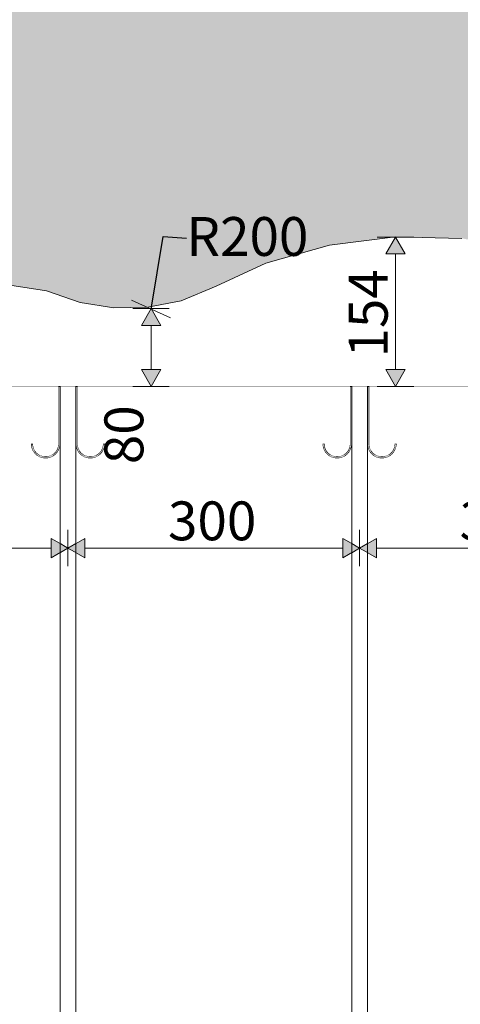
# Model space of a CAD drawing. Units: millimetres. Extents: x -9953 to 45113, y -1422 to 4179.
# Drawn here: x -7426 to -6972, y 714 to 1728 of the extents above; entities that cross this region are included whole.
import ezdxf

# ---------------------------------------------------------------- set-up
doc = ezdxf.new("R2010")
doc.units = ezdxf.units.MM
doc.header["$MEASUREMENT"] = 0
doc.linetypes.add('Wipeout_Contour', pattern=[1000, 0, -1000])
for name, color, linetype in [('AR - SEINAD - siseseinad', 7, 'Continuous'), ('SA - MÕÕDUD - erimööbel', 7, 'Continuous'), ('SA - SISUSTUS - erimööbel LASTEAED', 7, 'Continuous')]:
    doc.layers.add(name, color=color, linetype=linetype)
for name, color, linetype, lineweight, true_color in [('SA - MÕÕDUD - erimööbel_Pen_No__245', 7, 'Continuous', 13, 0x474874), ('SA - SISUSTUS - erimööbel LASTEAED_Pen_No__87', 7, 'Continuous', 9, 0x8a8a8a), ('SA - SISUSTUS - tähised_Pen_No__87', 7, 'Continuous', 9, 0x8a8a8a)]:
    doc.layers.add(name, color=color, linetype=linetype, lineweight=lineweight, true_color=true_color)
doc.styles.add('GENERATED_STYLE_1', font='arial.ttf')
doc.styles.add('GENERATED_STYLE_2', font='arial.ttf')
doc.dimstyles.new('GENERATED_STYLE__1', dxfattribs={"dimtxt": 40, "dimasz": 19, "dimexe": 0.18, "dimexo": 0.0625, "dimgap": 0, "dimtad": 1, "dimtih": 1, "dimtoh": 1, "dimdec": 0, "dimzin": 0, "dimdsep": 46, "dimtxsty": 'GENERATED_STYLE_1', "dimblk": 'ARROWHEAD_16', "dimblk1": 'ARROWHEAD_16', "dimblk2": 'ARROWHEAD_16', "dimcen": 0.09, "dimclrd": 256, "dimclre": 256, "dimclrt": 256, "dimazin": 0, "dimtfac": 1, "dimtdec": 4, "dimtmove": 0, "dimatfit": 3, "dimfxl": 0, "dimtolj": 1, "dimtzin": 0, "dimarcsym": 0})
doc.dimstyles.new('GENERATED_STYLE__2', dxfattribs={"dimtxt": 40, "dimasz": 19, "dimexe": 0.18, "dimexo": 0.0625, "dimgap": 0, "dimtad": 1, "dimdec": 0, "dimzin": 0, "dimdsep": 46, "dimtxsty": 'GENERATED_STYLE_1', "dimblk": 'ARROWHEAD_16', "dimblk1": 'ARROWHEAD_16', "dimblk2": 'ARROWHEAD_16', "dimcen": 0.09, "dimclrd": 256, "dimclre": 256, "dimclrt": 256, "dimazin": 0, "dimtfac": 1, "dimtdec": 4, "dimtmove": 0, "dimatfit": 3, "dimfxl": 0, "dimtolj": 1, "dimtzin": 0, "dimarcsym": 0})
doc.dimstyles.new('GENERATED_STYLE__3', dxfattribs={"dimtxt": 0.18, "dimasz": 30.4, "dimexe": 0.18, "dimexo": 0.0625, "dimgap": 0, "dimtad": 0, "dimtih": 1, "dimtoh": 1, "dimdec": 4, "dimzin": 0, "dimdsep": 46, "dimcen": 0.09, "dimadec": 0, "dimazin": 0, "dimtfac": 1, "dimtdec": 4, "dimtmove": 0, "dimatfit": 3, "dimldrblk": 'ARROWHEAD_17', "dimfxl": 0, "dimtolj": 1, "dimtzin": 0, "dimarcsym": 0})

# ---------------------------------------------------------------- blocks, each defined once
blk = doc.blocks.new('Section Element_4_1')
at = {"layer": 'AR - SEINAD - siseseinad', "linetype": 'Continuous', "lineweight": 0, "true_color": 0xffffff}
h = blk.add_hatch(color=7, dxfattribs=at)
h.paths.add_polyline_path([(-9576, 0), (-9476, 0), (-9476, 340), (-9476, 360), (-9476, 1448.6), (-9475, 1448.4), (-9440, 1435.2), (-9405.6, 1428.8), (-9370.7, 1428.4), (-9336.1, 1434.1), (-9315.7, 1441.4), (-9297.2, 1448.3), (-9258.3, 1455.6), (-9218.7, 1456.1), (-9179.6, 1449.6), (-9144.5, 1437.2), (-9109.9, 1431.5), (-9074.9, 1431.9), (-9040.5, 1438.4), (-9002.7, 1454.1), (-8943.8, 1481), (-8877.3, 1499.2), (-8808.8, 1507.5), (-8739.8, 1505.8), (-8671.8, 1494.1), (-8606.3, 1472.6), (-8559.8, 1449.3), (-8526.2, 1439.4), (-8491.5, 1435.4), (-8456.5, 1437.5), (-8422.5, 1445.6), (-8396.7, 1457.1), (-8336.9, 1483.4), (-8270.1, 1500.5), (-8201.5, 1507.8), (-8132.6, 1505), (-8064.8, 1492.3), (-7999.6, 1469.7), (-7953.4, 1445.8), (-7920, 1435.3), (-7885.3, 1430.8), (-7850.4, 1432.3), (-7812, 1442.2), (-7796.9, 1447.6), (-7759.2, 1454.1), (-7720.9, 1453.9), (-7683.3, 1447.1), (-7648.9, 1434.4), (-7614.5, 1428.1), (-7579.5, 1428), (-7545, 1433.9), (-7526.8, 1440.4), (-7511.6, 1446.3), (-7474.1, 1453.6), (-7435.8, 1454.3), (-7398, 1448.3), (-7363.3, 1436.4), (-7328.8, 1430.9), (-7293.8, 1431.5), (-7259.4, 1438.2), (-7223.7, 1453.2), (-7172.5, 1476.9), (-7106.8, 1495.4), (-7039.1, 1503.9), (-6970.8, 1502.3), (-6903.6, 1490.4), (-6838.8, 1468.7), (-6792.8, 1445.2), (-6759.4, 1434.9), (-6724.7, 1430.6), (-6689.7, 1432.3), (-6652.2, 1442.1), (-6636.9, 1447.6), (-6599.2, 1454.1), (-6560.9, 1453.9), (-6523.3, 1447.1), (-6488.9, 1434.4), (-6454.4, 1428.1), (-6419.5, 1428), (-6385, 1433.9), (-6346.9, 1447.6), (-6309.2, 1454.1), (-6270.9, 1453.9), (-6233.3, 1447.1), (-6198.9, 1434.4), (-6164.4, 1428.1), (-6129.4, 1428), (-6095, 1433.9), (-6076.8, 1440.4), (-6061.6, 1446.3), (-6024.1, 1453.6), (-5985.8, 1454.3), (-5948, 1448.3), (-5913.3, 1436.4), (-5878.8, 1430.9), (-5843.8, 1431.5), (-5809.4, 1438.2), (-5773.7, 1453.2), (-5757.3, 1462.5), (-5693.4, 1486.4), (-5626.5, 1500.5), (-5558.4, 1504.4), (-5490.4, 1498.2), (-5424.1, 1481.9), (-5360.9, 1455.9), (-5302.4, 1420.7), (-5276, 1399), (-5276, 2950), (-9576, 2950)])
h.paths.add_polyline_path([(-5861.3, 2403.8), (-5866, 2440), (-5861.3, 2476.2), (-5847.3, 2510), (-5825, 2539), (-5796, 2561.2), (-5762.3, 2575.2), (-5726, 2580), (-5689.8, 2575.2), (-5656, 2561.2), (-5627, 2539), (-5604.8, 2510), (-5590.8, 2476.2), (-5586, 2440), (-5590.8, 2403.8), (-5604.8, 2370), (-5627, 2341), (-5656, 2318.8), (-5689.8, 2304.8), (-5726, 2300), (-5762.3, 2304.8), (-5796, 2318.8), (-5825, 2341), (-5847.3, 2370)], flags=0)
blk = doc.blocks.new('Section Element_21_1')
at = {"color": 254, "linetype": 'Wipeout_Contour', "lineweight": 0, "ltscale": 791479.629731}
blk.add_wipeout([(-9475, 1448.4), (-9476, 1448.6), (-9476, 1350), (-5276, 1350), (-5276, 1399), (-5302.4, 1420.7), (-5360.9, 1455.9), (-5424.1, 1481.9), (-5490.4, 1498.2), (-5558.4, 1504.4), (-5626.5, 1500.5), (-5693.4, 1486.4), (-5757.3, 1462.5), (-5773.7, 1453.2), (-5809.4, 1438.2), (-5843.8, 1431.5), (-5878.8, 1430.9), (-5913.3, 1436.4), (-5948, 1448.3), (-5985.8, 1454.3), (-6024.1, 1453.6), (-6061.6, 1446.3), (-6076.8, 1440.4), (-6095, 1433.9), (-6129.4, 1428), (-6164.4, 1428.1), (-6198.9, 1434.4), (-6233.3, 1447.1), (-6270.9, 1453.9), (-6309.2, 1454.1), (-6346.9, 1447.6), (-6385, 1433.9), (-6419.5, 1428), (-6454.4, 1428.1), (-6488.9, 1434.4), (-6523.3, 1447.1), (-6560.9, 1453.9), (-6599.2, 1454.1), (-6636.9, 1447.6), (-6652.2, 1442.1), (-6689.7, 1432.3), (-6724.7, 1430.6), (-6759.4, 1434.9), (-6792.8, 1445.2), (-6838.8, 1468.7), (-6903.6, 1490.4), (-6970.8, 1502.3), (-7039.1, 1503.9), (-7106.8, 1495.4), (-7172.5, 1476.9), (-7223.7, 1453.2), (-7259.4, 1438.2), (-7293.8, 1431.5), (-7328.8, 1430.9), (-7363.3, 1436.4), (-7398, 1448.3), (-7435.8, 1454.3), (-7474.1, 1453.6), (-7511.6, 1446.3), (-7526.8, 1440.4), (-7545, 1433.9), (-7579.5, 1428), (-7614.5, 1428.1), (-7648.9, 1434.4), (-7683.3, 1447.1), (-7720.9, 1453.9), (-7759.2, 1454.1), (-7796.9, 1447.6), (-7812, 1442.2), (-7850.4, 1432.3), (-7885.3, 1430.8), (-7920, 1435.3), (-7953.4, 1445.8), (-7999.6, 1469.7), (-8064.8, 1492.3), (-8132.6, 1505), (-8201.5, 1507.8), (-8270.1, 1500.5), (-8336.9, 1483.4), (-8396.7, 1457.1), (-8422.5, 1445.6), (-8456.5, 1437.5), (-8491.5, 1435.4), (-8526.2, 1439.4), (-8559.8, 1449.3), (-8606.3, 1472.6), (-8671.8, 1494.1), (-8739.8, 1505.8), (-8808.8, 1507.5), (-8877.3, 1499.2), (-8943.8, 1481), (-9002.7, 1454.1), (-9040.5, 1438.4), (-9074.9, 1431.9), (-9109.9, 1431.5), (-9144.5, 1437.2), (-9179.6, 1449.6), (-9218.7, 1456.1), (-9258.3, 1455.6), (-9297.2, 1448.3), (-9315.7, 1441.4), (-9336.1, 1434.1), (-9370.7, 1428.4), (-9405.6, 1428.8), (-9440, 1435.2)], dxfattribs=at).dxf.layer = 'SA - SISUSTUS - erimööbel LASTEAED'
at = {"layer": 'SA - SISUSTUS - erimööbel LASTEAED_Pen_No__87', "color": 252, "linetype": 'Continuous', "lineweight": 9, "true_color": 0x8a8a8a}
for p, q in [((-7106.8, 1495.4), (-7039.1, 1503.9)), ((-7039.1, 1503.9), (-6970.8, 1502.3)), ((-7172.5, 1476.9), (-7106.8, 1495.4)), ((-7223.7, 1453.2), (-7172.5, 1476.9)), ((-7435.8, 1454.3), (-7398, 1448.3)), ((-7259.4, 1438.2), (-7223.7, 1453.2)), ((-7398, 1448.3), (-7363.3, 1436.4)), ((-7363.3, 1436.4), (-7328.8, 1430.9)), ((-7328.8, 1430.9), (-7293.8, 1431.5)), ((-7293.8, 1431.5), (-7259.4, 1438.2)), ((-5276, 1350), (-9476, 1350))]:
    blk.add_line(p, q, dxfattribs=at)
blk = doc.blocks.new('Section Element_35_1')
at = {"layer": 'SA - SISUSTUS - erimööbel LASTEAED', "linetype": 'Continuous', "lineweight": 0, "true_color": 0xffffff}
blk.add_hatch(color=7, dxfattribs=at).paths.add_polyline_path([(-7412, 1290.9), (-7414, 1290.9), (-7414, 1289.5), (-7413.6, 1287), (-7412.7, 1284.5), (-7411.4, 1282.2), (-7409.7, 1280.2), (-7407.7, 1278.5), (-7405.4, 1277.2), (-7402.9, 1276.3), (-7400.4, 1275.9), (-7397.7, 1275.9), (-7395.1, 1276.3), (-7392.7, 1277.2), (-7390.4, 1278.5), (-7388.4, 1280.2), (-7386.7, 1282.2), (-7385.4, 1284.5), (-7384.5, 1287), (-7384, 1289.5), (-7384, 1350), (-7386, 1350), (-7386, 1289.7), (-7386.4, 1287.5), (-7387.2, 1285.3), (-7388.4, 1283.4), (-7389.8, 1281.6), (-7391.6, 1280.2), (-7393.5, 1279), (-7395.7, 1278.3), (-7397.9, 1277.9), (-7400.2, 1277.9), (-7402.4, 1278.3), (-7404.6, 1279), (-7406.5, 1280.2), (-7408.3, 1281.6), (-7409.7, 1283.4), (-7410.9, 1285.3), (-7411.6, 1287.5), (-7412, 1289.7)])
at = {"layer": 'SA - SISUSTUS - erimööbel LASTEAED_Pen_No__87', "color": 252, "linetype": 'Continuous', "lineweight": 9, "true_color": 0x8a8a8a}
for p, q in [((-7386, 1290.9), (-7386, 1350)), ((-7414, 1290.9), (-7412, 1290.9)), ((-7414, 1289.5), (-7414, 1290.9)), ((-7413.6, 1287), (-7414, 1289.5)), ((-7412, 1290.9), (-7412, 1289.7)), ((-7412, 1289.7), (-7411.6, 1287.5)), ((-7411.6, 1287.5), (-7410.9, 1285.3)), ((-7387.2, 1285.3), (-7386.4, 1287.5)), ((-7386.4, 1287.5), (-7386, 1289.7)), ((-7386, 1289.7), (-7386, 1290.9)), ((-7384, 1289.5), (-7384.5, 1287)), ((-7412.7, 1284.5), (-7413.6, 1287)), ((-7411.4, 1282.2), (-7412.7, 1284.5)), ((-7409.7, 1280.2), (-7411.4, 1282.2)), ((-7410.9, 1285.3), (-7409.7, 1283.4)), ((-7409.7, 1283.4), (-7408.3, 1281.6)), ((-7407.7, 1278.5), (-7409.7, 1280.2)), ((-7408.3, 1281.6), (-7406.5, 1280.2)), ((-7405.4, 1277.2), (-7407.7, 1278.5)), ((-7406.5, 1280.2), (-7404.6, 1279)), ((-7404.6, 1279), (-7402.4, 1278.3)), ((-7402.4, 1278.3), (-7400.2, 1277.9)), ((-7400.2, 1277.9), (-7399, 1277.9)), ((-7399, 1277.9), (-7397.9, 1277.9)), ((-7397.9, 1277.9), (-7395.7, 1278.3)), ((-7395.7, 1278.3), (-7393.5, 1279)), ((-7393.5, 1279), (-7391.6, 1280.2)), ((-7390.4, 1278.5), (-7392.7, 1277.2)), ((-7391.6, 1280.2), (-7389.8, 1281.6)), ((-7388.4, 1280.2), (-7390.4, 1278.5)), ((-7389.8, 1281.6), (-7388.4, 1283.4)), ((-7388.4, 1283.4), (-7387.2, 1285.3)), ((-7386.7, 1282.2), (-7388.4, 1280.2)), ((-7385.4, 1284.5), (-7386.7, 1282.2)), ((-7384.5, 1287), (-7385.4, 1284.5)), ((-7402.9, 1276.3), (-7405.4, 1277.2)), ((-7400.4, 1275.9), (-7402.9, 1276.3)), ((-7399, 1275.9), (-7400.4, 1275.9)), ((-7397.7, 1275.9), (-7399, 1275.9)), ((-7395.1, 1276.3), (-7397.7, 1275.9)), ((-7392.7, 1277.2), (-7395.1, 1276.3))]:
    blk.add_line(p, q, dxfattribs=at)
blk = doc.blocks.new('Section Element_36_1')
at = {"layer": 'SA - SISUSTUS - erimööbel LASTEAED', "linetype": 'Continuous', "lineweight": 0, "true_color": 0xffffff}
blk.add_hatch(color=7, dxfattribs=at).paths.add_polyline_path([(-7368, 1289.5), (-7367.6, 1287), (-7366.7, 1284.5), (-7365.4, 1282.2), (-7363.7, 1280.2), (-7361.7, 1278.5), (-7359.4, 1277.2), (-7356.9, 1276.3), (-7354.4, 1275.9), (-7351.7, 1275.9), (-7349.1, 1276.3), (-7346.7, 1277.2), (-7344.4, 1278.5), (-7342.4, 1280.2), (-7340.7, 1282.2), (-7339.4, 1284.5), (-7338.5, 1287), (-7338, 1289.5), (-7338, 1290.9), (-7340, 1290.9), (-7340, 1289.7), (-7340.4, 1287.5), (-7341.2, 1285.3), (-7342.4, 1283.4), (-7343.8, 1281.6), (-7345.6, 1280.2), (-7347.5, 1279), (-7349.7, 1278.3), (-7351.9, 1277.9), (-7354.2, 1277.9), (-7356.4, 1278.3), (-7358.6, 1279), (-7360.5, 1280.2), (-7362.3, 1281.6), (-7363.7, 1283.4), (-7364.9, 1285.3), (-7365.6, 1287.5), (-7366, 1289.7), (-7366, 1350), (-7368, 1350)])
at = {"layer": 'SA - SISUSTUS - erimööbel LASTEAED_Pen_No__87', "color": 252, "linetype": 'Continuous', "lineweight": 9, "true_color": 0x8a8a8a}
for p, q in [((-7366, 1290.9), (-7366, 1350)), ((-7368, 1289.5), (-7367.6, 1287)), ((-7366, 1289.7), (-7366, 1290.9)), ((-7365.6, 1287.5), (-7366, 1289.7)), ((-7364.9, 1285.3), (-7365.6, 1287.5)), ((-7340.4, 1287.5), (-7341.2, 1285.3)), ((-7340, 1289.7), (-7340.4, 1287.5)), ((-7338, 1290.9), (-7340, 1290.9)), ((-7340, 1290.9), (-7340, 1289.7)), ((-7338.5, 1287), (-7338, 1289.5)), ((-7338, 1289.5), (-7338, 1290.9)), ((-7367.6, 1287), (-7366.7, 1284.5)), ((-7366.7, 1284.5), (-7365.4, 1282.2)), ((-7365.4, 1282.2), (-7363.7, 1280.2)), ((-7363.7, 1283.4), (-7364.9, 1285.3)), ((-7362.3, 1281.6), (-7363.7, 1283.4)), ((-7363.7, 1280.2), (-7361.7, 1278.5)), ((-7360.5, 1280.2), (-7362.3, 1281.6)), ((-7361.7, 1278.5), (-7359.4, 1277.2)), ((-7358.6, 1279), (-7360.5, 1280.2)), ((-7356.4, 1278.3), (-7358.6, 1279)), ((-7354.2, 1277.9), (-7356.4, 1278.3)), ((-7353, 1277.9), (-7354.2, 1277.9)), ((-7351.9, 1277.9), (-7353, 1277.9)), ((-7349.7, 1278.3), (-7351.9, 1277.9)), ((-7347.5, 1279), (-7349.7, 1278.3)), ((-7345.6, 1280.2), (-7347.5, 1279)), ((-7346.7, 1277.2), (-7344.4, 1278.5)), ((-7343.8, 1281.6), (-7345.6, 1280.2)), ((-7344.4, 1278.5), (-7342.4, 1280.2)), ((-7342.4, 1283.4), (-7343.8, 1281.6)), ((-7341.2, 1285.3), (-7342.4, 1283.4)), ((-7342.4, 1280.2), (-7340.7, 1282.2)), ((-7340.7, 1282.2), (-7339.4, 1284.5)), ((-7339.4, 1284.5), (-7338.5, 1287)), ((-7359.4, 1277.2), (-7356.9, 1276.3)), ((-7356.9, 1276.3), (-7354.4, 1275.9)), ((-7354.4, 1275.9), (-7353, 1275.9)), ((-7353, 1275.9), (-7351.7, 1275.9)), ((-7351.7, 1275.9), (-7349.1, 1276.3)), ((-7349.1, 1276.3), (-7346.7, 1277.2))]:
    blk.add_line(p, q, dxfattribs=at)
blk = doc.blocks.new('Section Element_37_1')
at = {"layer": 'SA - SISUSTUS - erimööbel LASTEAED', "linetype": 'Continuous', "lineweight": 0, "true_color": 0xffffff}
blk.add_hatch(color=7, dxfattribs=at).paths.add_polyline_path([(-7112, 1290.9), (-7114, 1290.9), (-7114, 1289.5), (-7113.6, 1287), (-7112.7, 1284.5), (-7111.4, 1282.2), (-7109.7, 1280.2), (-7107.7, 1278.5), (-7105.4, 1277.2), (-7102.9, 1276.3), (-7100.4, 1275.9), (-7097.7, 1275.9), (-7095.1, 1276.3), (-7092.7, 1277.2), (-7090.4, 1278.5), (-7088.4, 1280.2), (-7086.7, 1282.2), (-7085.4, 1284.5), (-7084.5, 1287), (-7084, 1289.5), (-7084, 1350), (-7086, 1350), (-7086, 1289.7), (-7086.4, 1287.5), (-7087.2, 1285.3), (-7088.4, 1283.4), (-7089.8, 1281.6), (-7091.6, 1280.2), (-7093.5, 1279), (-7095.7, 1278.3), (-7097.9, 1277.9), (-7100.2, 1277.9), (-7102.4, 1278.3), (-7104.6, 1279), (-7106.5, 1280.2), (-7108.3, 1281.6), (-7109.7, 1283.4), (-7110.9, 1285.3), (-7111.6, 1287.5), (-7112, 1289.7)])
at = {"layer": 'SA - SISUSTUS - erimööbel LASTEAED_Pen_No__87', "color": 252, "linetype": 'Continuous', "lineweight": 9, "true_color": 0x8a8a8a}
for p, q in [((-7086, 1290.9), (-7086, 1350)), ((-7114, 1290.9), (-7112, 1290.9)), ((-7114, 1289.5), (-7114, 1290.9)), ((-7113.6, 1287), (-7114, 1289.5)), ((-7112, 1290.9), (-7112, 1289.7)), ((-7112, 1289.7), (-7111.6, 1287.5)), ((-7111.6, 1287.5), (-7110.9, 1285.3)), ((-7087.2, 1285.3), (-7086.4, 1287.5)), ((-7086.4, 1287.5), (-7086, 1289.7)), ((-7086, 1289.7), (-7086, 1290.9)), ((-7084, 1289.5), (-7084.5, 1287)), ((-7112.7, 1284.5), (-7113.6, 1287)), ((-7111.4, 1282.2), (-7112.7, 1284.5)), ((-7109.7, 1280.2), (-7111.4, 1282.2)), ((-7110.9, 1285.3), (-7109.7, 1283.4)), ((-7109.7, 1283.4), (-7108.3, 1281.6)), ((-7107.7, 1278.5), (-7109.7, 1280.2)), ((-7108.3, 1281.6), (-7106.5, 1280.2)), ((-7105.4, 1277.2), (-7107.7, 1278.5)), ((-7106.5, 1280.2), (-7104.6, 1279)), ((-7104.6, 1279), (-7102.4, 1278.3)), ((-7102.4, 1278.3), (-7100.2, 1277.9)), ((-7100.2, 1277.9), (-7099, 1277.9)), ((-7099, 1277.9), (-7097.9, 1277.9)), ((-7097.9, 1277.9), (-7095.7, 1278.3)), ((-7095.7, 1278.3), (-7093.5, 1279)), ((-7093.5, 1279), (-7091.6, 1280.2)), ((-7090.4, 1278.5), (-7092.7, 1277.2)), ((-7091.6, 1280.2), (-7089.8, 1281.6)), ((-7088.4, 1280.2), (-7090.4, 1278.5)), ((-7089.8, 1281.6), (-7088.4, 1283.4)), ((-7088.4, 1283.4), (-7087.2, 1285.3)), ((-7086.7, 1282.2), (-7088.4, 1280.2)), ((-7085.4, 1284.5), (-7086.7, 1282.2)), ((-7084.5, 1287), (-7085.4, 1284.5)), ((-7102.9, 1276.3), (-7105.4, 1277.2)), ((-7100.4, 1275.9), (-7102.9, 1276.3)), ((-7099, 1275.9), (-7100.4, 1275.9)), ((-7097.7, 1275.9), (-7099, 1275.9)), ((-7095.1, 1276.3), (-7097.7, 1275.9)), ((-7092.7, 1277.2), (-7095.1, 1276.3))]:
    blk.add_line(p, q, dxfattribs=at)
blk = doc.blocks.new('Section Element_38_1')
at = {"layer": 'SA - SISUSTUS - erimööbel LASTEAED', "linetype": 'Continuous', "lineweight": 0, "true_color": 0xffffff}
blk.add_hatch(color=7, dxfattribs=at).paths.add_polyline_path([(-7068, 1289.5), (-7067.6, 1287), (-7066.7, 1284.5), (-7065.4, 1282.2), (-7063.7, 1280.2), (-7061.7, 1278.5), (-7059.4, 1277.2), (-7056.9, 1276.3), (-7054.4, 1275.9), (-7051.7, 1275.9), (-7049.1, 1276.3), (-7046.7, 1277.2), (-7044.4, 1278.5), (-7042.4, 1280.2), (-7040.7, 1282.2), (-7039.4, 1284.5), (-7038.5, 1287), (-7038, 1289.5), (-7038, 1290.9), (-7040, 1290.9), (-7040, 1289.7), (-7040.4, 1287.5), (-7041.2, 1285.3), (-7042.4, 1283.4), (-7043.8, 1281.6), (-7045.6, 1280.2), (-7047.5, 1279), (-7049.7, 1278.3), (-7051.9, 1277.9), (-7054.2, 1277.9), (-7056.4, 1278.3), (-7058.6, 1279), (-7060.5, 1280.2), (-7062.3, 1281.6), (-7063.7, 1283.4), (-7064.9, 1285.3), (-7065.6, 1287.5), (-7066, 1289.7), (-7066, 1350), (-7068, 1350)])
at = {"layer": 'SA - SISUSTUS - erimööbel LASTEAED_Pen_No__87', "color": 252, "linetype": 'Continuous', "lineweight": 9, "true_color": 0x8a8a8a}
for p, q in [((-7066, 1290.9), (-7066, 1350)), ((-7068, 1289.5), (-7067.6, 1287)), ((-7066, 1289.7), (-7066, 1290.9)), ((-7065.6, 1287.5), (-7066, 1289.7)), ((-7064.9, 1285.3), (-7065.6, 1287.5)), ((-7040.4, 1287.5), (-7041.2, 1285.3)), ((-7040, 1289.7), (-7040.4, 1287.5)), ((-7038, 1290.9), (-7040, 1290.9)), ((-7040, 1290.9), (-7040, 1289.7)), ((-7038.5, 1287), (-7038, 1289.5)), ((-7038, 1289.5), (-7038, 1290.9)), ((-7067.6, 1287), (-7066.7, 1284.5)), ((-7066.7, 1284.5), (-7065.4, 1282.2)), ((-7065.4, 1282.2), (-7063.7, 1280.2)), ((-7063.7, 1283.4), (-7064.9, 1285.3)), ((-7062.3, 1281.6), (-7063.7, 1283.4)), ((-7063.7, 1280.2), (-7061.7, 1278.5)), ((-7060.5, 1280.2), (-7062.3, 1281.6)), ((-7061.7, 1278.5), (-7059.4, 1277.2)), ((-7058.6, 1279), (-7060.5, 1280.2)), ((-7056.4, 1278.3), (-7058.6, 1279)), ((-7054.2, 1277.9), (-7056.4, 1278.3)), ((-7053, 1277.9), (-7054.2, 1277.9)), ((-7051.9, 1277.9), (-7053, 1277.9)), ((-7049.7, 1278.3), (-7051.9, 1277.9)), ((-7047.5, 1279), (-7049.7, 1278.3)), ((-7045.6, 1280.2), (-7047.5, 1279)), ((-7046.7, 1277.2), (-7044.4, 1278.5)), ((-7043.8, 1281.6), (-7045.6, 1280.2)), ((-7044.4, 1278.5), (-7042.4, 1280.2)), ((-7042.4, 1283.4), (-7043.8, 1281.6)), ((-7041.2, 1285.3), (-7042.4, 1283.4)), ((-7042.4, 1280.2), (-7040.7, 1282.2)), ((-7040.7, 1282.2), (-7039.4, 1284.5)), ((-7039.4, 1284.5), (-7038.5, 1287)), ((-7059.4, 1277.2), (-7056.9, 1276.3)), ((-7056.9, 1276.3), (-7054.4, 1275.9)), ((-7054.4, 1275.9), (-7053, 1275.9)), ((-7053, 1275.9), (-7051.7, 1275.9)), ((-7051.7, 1275.9), (-7049.1, 1276.3)), ((-7049.1, 1276.3), (-7046.7, 1277.2))]:
    blk.add_line(p, q, dxfattribs=at)
blk = doc.blocks.new('Section Element_50_1')
at = {"color": 254, "linetype": 'Wipeout_Contour', "lineweight": 0, "ltscale": 610592.394804}
blk.add_wipeout([(-7668, 360), (-7384, 360), (-7384, 1289.5), (-7384.5, 1287), (-7385.4, 1284.5), (-7386.7, 1282.2), (-7388.4, 1280.2), (-7390.4, 1278.5), (-7392.7, 1277.2), (-7395.1, 1276.3), (-7397.7, 1275.9), (-7400.4, 1275.9), (-7402.9, 1276.3), (-7405.4, 1277.2), (-7407.7, 1278.5), (-7409.7, 1280.2), (-7411.4, 1282.2), (-7412.7, 1284.5), (-7413.6, 1287), (-7414, 1289.5), (-7414, 1290.9), (-7412, 1290.9), (-7412, 1289.7), (-7411.6, 1287.5), (-7410.9, 1285.3), (-7409.7, 1283.4), (-7408.3, 1281.6), (-7406.5, 1280.2), (-7404.6, 1279), (-7402.4, 1278.3), (-7400.2, 1277.9), (-7397.9, 1277.9), (-7395.7, 1278.3), (-7393.5, 1279), (-7391.6, 1280.2), (-7389.8, 1281.6), (-7388.3, 1283.4), (-7387.2, 1285.3), (-7386.4, 1287.5), (-7386, 1289.7), (-7386, 1350), (-7666, 1350), (-7666, 1289.7), (-7665.6, 1287.5), (-7664.9, 1285.3), (-7663.7, 1283.4), (-7662.3, 1281.6), (-7660.5, 1280.2), (-7658.6, 1279), (-7656.4, 1278.3), (-7654.2, 1277.9), (-7651.9, 1277.9), (-7649.7, 1278.3), (-7647.5, 1279), (-7645.6, 1280.2), (-7643.8, 1281.6), (-7642.3, 1283.4), (-7641.2, 1285.3), (-7640.4, 1287.5), (-7640, 1289.7), (-7640, 1290.9), (-7638, 1290.9), (-7638, 1289.5), (-7638.5, 1287), (-7639.4, 1284.5), (-7640.7, 1282.2), (-7642.4, 1280.2), (-7644.4, 1278.5), (-7646.7, 1277.2), (-7649.1, 1276.3), (-7651.7, 1275.9), (-7654.4, 1275.9), (-7656.9, 1276.3), (-7659.4, 1277.2), (-7661.7, 1278.5), (-7663.7, 1280.2), (-7665.4, 1282.2), (-7666.7, 1284.5), (-7667.6, 1287), (-7668, 1289.5)], dxfattribs=at).dxf.layer = 'SA - SISUSTUS - erimööbel LASTEAED'
at = {"color": 254, "linetype": 'Wipeout_Contour', "lineweight": 0, "ltscale": 586940.526459}
blk.add_wipeout([(-7368, 360), (-7084, 360), (-7084, 1289.5), (-7084.5, 1287), (-7085.4, 1284.5), (-7086.7, 1282.2), (-7088.4, 1280.2), (-7090.4, 1278.5), (-7092.7, 1277.2), (-7095.1, 1276.3), (-7097.7, 1275.9), (-7100.4, 1275.9), (-7102.9, 1276.3), (-7105.4, 1277.2), (-7107.7, 1278.5), (-7109.7, 1280.2), (-7111.4, 1282.2), (-7112.7, 1284.5), (-7113.6, 1287), (-7114, 1289.5), (-7114, 1290.9), (-7112, 1290.9), (-7112, 1289.7), (-7111.6, 1287.5), (-7110.9, 1285.3), (-7109.7, 1283.4), (-7108.3, 1281.6), (-7106.5, 1280.2), (-7104.6, 1279), (-7102.4, 1278.3), (-7100.2, 1277.9), (-7097.9, 1277.9), (-7095.7, 1278.3), (-7093.5, 1279), (-7091.6, 1280.2), (-7089.8, 1281.6), (-7088.4, 1283.4), (-7087.2, 1285.3), (-7086.4, 1287.5), (-7086, 1289.7), (-7086, 1350), (-7366, 1350), (-7366, 1289.7), (-7365.6, 1287.5), (-7364.9, 1285.3), (-7363.7, 1283.4), (-7362.3, 1281.6), (-7360.5, 1280.2), (-7358.6, 1279), (-7356.4, 1278.3), (-7354.2, 1277.9), (-7351.9, 1277.9), (-7349.7, 1278.3), (-7347.5, 1279), (-7345.6, 1280.2), (-7343.8, 1281.6), (-7342.3, 1283.4), (-7341.2, 1285.3), (-7340.4, 1287.5), (-7340, 1289.7), (-7340, 1290.9), (-7338, 1290.9), (-7338, 1289.5), (-7338.5, 1287), (-7339.4, 1284.5), (-7340.7, 1282.2), (-7342.4, 1280.2), (-7344.4, 1278.5), (-7346.7, 1277.2), (-7349.1, 1276.3), (-7351.7, 1275.9), (-7354.4, 1275.9), (-7356.9, 1276.3), (-7359.4, 1277.2), (-7361.7, 1278.5), (-7363.7, 1280.2), (-7365.4, 1282.2), (-7366.7, 1284.5), (-7367.6, 1287), (-7368, 1289.5)], dxfattribs=at).dxf.layer = 'SA - SISUSTUS - erimööbel LASTEAED'
at = {"color": 254, "linetype": 'Wipeout_Contour', "lineweight": 0, "ltscale": 563318.119473}
blk.add_wipeout([(-7068, 1289.5), (-7068, 360), (-6784, 360), (-6784, 1289.5), (-6784.5, 1287), (-6785.4, 1284.5), (-6786.7, 1282.2), (-6788.4, 1280.2), (-6790.4, 1278.5), (-6792.7, 1277.2), (-6795.1, 1276.3), (-6797.7, 1275.9), (-6800.4, 1275.9), (-6802.9, 1276.3), (-6805.4, 1277.2), (-6807.7, 1278.5), (-6809.7, 1280.2), (-6811.4, 1282.2), (-6812.7, 1284.5), (-6813.6, 1287), (-6814, 1289.5), (-6814, 1290.9), (-6812, 1290.9), (-6812, 1289.7), (-6811.6, 1287.5), (-6810.9, 1285.3), (-6809.7, 1283.4), (-6808.3, 1281.6), (-6806.5, 1280.2), (-6804.6, 1279), (-6802.4, 1278.3), (-6800.2, 1277.9), (-6797.9, 1277.9), (-6795.7, 1278.3), (-6793.5, 1279), (-6791.6, 1280.2), (-6789.8, 1281.6), (-6788.4, 1283.4), (-6787.2, 1285.3), (-6786.4, 1287.5), (-6786, 1289.7), (-6786, 1350), (-7066, 1350), (-7066, 1289.7), (-7065.6, 1287.5), (-7064.9, 1285.3), (-7063.7, 1283.4), (-7062.3, 1281.6), (-7060.5, 1280.2), (-7058.6, 1279), (-7056.4, 1278.3), (-7054.2, 1277.9), (-7051.9, 1277.9), (-7049.7, 1278.3), (-7047.5, 1279), (-7045.6, 1280.2), (-7043.8, 1281.6), (-7042.3, 1283.4), (-7041.2, 1285.3), (-7040.4, 1287.5), (-7040, 1289.7), (-7040, 1290.9), (-7038, 1290.9), (-7038, 1289.5), (-7038.5, 1287), (-7039.4, 1284.5), (-7040.7, 1282.2), (-7042.4, 1280.2), (-7044.4, 1278.5), (-7046.7, 1277.2), (-7049.1, 1276.3), (-7051.7, 1275.9), (-7054.4, 1275.9), (-7056.9, 1276.3), (-7059.4, 1277.2), (-7061.7, 1278.5), (-7063.7, 1280.2), (-7065.4, 1282.2), (-7066.7, 1284.5), (-7067.6, 1287)], dxfattribs=at).dxf.layer = 'SA - SISUSTUS - erimööbel LASTEAED'
blk = doc.blocks.new('Section Element_57_1')
at = {"color": 254, "linetype": 'Wipeout_Contour', "lineweight": 0, "ltscale": 29766.782927}
blk.add_wipeout([(-7384, 1350), (-7384, 360), (-7368, 360), (-7368, 1350)], dxfattribs=at).dxf.layer = 'SA - SISUSTUS - erimööbel LASTEAED'
at = {"layer": 'SA - SISUSTUS - erimööbel LASTEAED_Pen_No__87', "color": 252, "linetype": 'Continuous', "lineweight": 9, "true_color": 0x8a8a8a}
for p, q in [((-7384, 360), (-7384, 1350)), ((-7368, 360), (-7368, 1350))]:
    blk.add_line(p, q, dxfattribs=at)
blk = doc.blocks.new('Section Element_58_1')
at = {"color": 254, "linetype": 'Wipeout_Contour', "lineweight": 0, "ltscale": 28577.736537}
blk.add_wipeout([(-7084, 360), (-7068, 360), (-7068, 1350), (-7084, 1350)], dxfattribs=at).dxf.layer = 'SA - SISUSTUS - erimööbel LASTEAED'
at = {"layer": 'SA - SISUSTUS - erimööbel LASTEAED_Pen_No__87', "color": 252, "linetype": 'Continuous', "lineweight": 9, "true_color": 0x8a8a8a}
for p, q in [((-7084, 360), (-7084, 1350)), ((-7068, 360), (-7068, 1350))]:
    blk.add_line(p, q, dxfattribs=at)
blk = doc.blocks.new('*D82')
at = {"layer": 'SA - MÕÕDUD - erimööbel_Pen_No__245', "linetype": 'Continuous', "lineweight": 13, "true_color": 0x474874}
for points in [[(-9476, -200), (-9458.7, -210), (-9458.7, -190)], [(-5276, -200), (-5293.4, -190), (-5293.4, -210)]]:
    blk.add_hatch(color=167, dxfattribs=at).paths.add_polyline_path(points)
at = {"layer": 'SA - MÕÕDUD - erimööbel_Pen_No__245', "color": 167, "linetype": 'Continuous', "lineweight": 13, "true_color": 0x474874}
for p, q in [((-9476, -218.7), (-9476, -181.2)), ((-5276, -218.7), (-5276, -181.2)), ((-9476, -200), (-9458.7, -190)), ((-9458.7, -190), (-9458.7, -210)), ((-5293.4, -210), (-5293.4, -190)), ((-5276, -200), (-5293.4, -190)), ((-9476, -200), (-9458.7, -210)), ((-9458.7, -200), (-5293.4, -200)), ((-5276, -200), (-5293.4, -210))]:
    blk.add_line(p, q, dxfattribs=at)
at = {"layer": 'SA - MÕÕDUD - erimööbel_Pen_No__245', "color": 167, "lineweight": 13, "true_color": 0x474874, "insert": (-7446.7, -192), "char_height": 40, "attachment_point": 7, "style": 'GENERATED_STYLE_1'}
blk.add_mtext('\\A1;{\\pql;\\fHelvetica|b0|i0|c0|p0;\\W1.000000;4,200}', dxfattribs=at)
blk = doc.blocks.new('ARROWHEAD_16')
at = {"linetype": 'Continuous', "lineweight": 0}
blk.add_hatch(color=0, dxfattribs=at).paths.add_polyline_path([(-0.9093, 0.525), (0, 0), (-0.9093, -0.525)])
at = {"color": 0, "linetype": 'Continuous', "lineweight": 0}
blk.add_line((0, 0), (-1, 0), dxfattribs=at)
blk = doc.blocks.new('*D89')
at = {"layer": 'SA - MÕÕDUD - erimööbel_Pen_No__245', "linetype": 'Continuous', "lineweight": 13, "true_color": 0x474874}
for points in [[(-7676, 1183.5), (-7693.4, 1193.5), (-7693.4, 1173.5)], [(-7676, 1183.5), (-7658.7, 1173.5), (-7658.7, 1193.5)], [(-7376, 1183.5), (-7393.4, 1193.5), (-7393.4, 1173.5)], [(-7376, 1183.5), (-7358.7, 1173.5), (-7358.7, 1193.5)]]:
    blk.add_hatch(color=167, dxfattribs=at).paths.add_polyline_path(points)
at = {"layer": 'SA - MÕÕDUD - erimööbel_Pen_No__245', "color": 167, "linetype": 'Continuous', "lineweight": 13, "true_color": 0x474874}
for p, q in [((-7676, 1164.7), (-7676, 1202.2)), ((-7376, 1164.7), (-7376, 1202.2)), ((-7676, 1183.5), (-7658.7, 1193.5)), ((-7658.7, 1193.5), (-7658.7, 1173.5)), ((-7393.4, 1173.5), (-7393.4, 1193.5)), ((-7376, 1183.5), (-7393.4, 1193.5)), ((-7676, 1183.5), (-7658.7, 1173.5)), ((-7658.7, 1183.5), (-7393.4, 1183.5)), ((-7376, 1183.5), (-7393.4, 1173.5))]:
    blk.add_line(p, q, dxfattribs=at)
at = {"layer": 'SA - MÕÕDUD - erimööbel_Pen_No__245', "color": 167, "lineweight": 13, "true_color": 0x474874, "insert": (-7573.1, 1191.5), "char_height": 40, "attachment_point": 7, "style": 'GENERATED_STYLE_1'}
blk.add_mtext('\\A1;{\\pql;\\fHelvetica|b0|i0|c0|p0;\\W1.000000;300}', dxfattribs=at)
blk = doc.blocks.new('*D90')
at = {"layer": 'SA - MÕÕDUD - erimööbel_Pen_No__245', "linetype": 'Continuous', "lineweight": 13, "true_color": 0x474874}
for points in [[(-7376, 1183.5), (-7393.4, 1193.5), (-7393.4, 1173.5)], [(-7376, 1183.5), (-7358.7, 1173.5), (-7358.7, 1193.5)], [(-7076, 1183.5), (-7093.4, 1193.5), (-7093.4, 1173.5)], [(-7076, 1183.5), (-7058.7, 1173.5), (-7058.7, 1193.5)]]:
    blk.add_hatch(color=167, dxfattribs=at).paths.add_polyline_path(points)
at = {"layer": 'SA - MÕÕDUD - erimööbel_Pen_No__245', "color": 167, "linetype": 'Continuous', "lineweight": 13, "true_color": 0x474874}
for p, q in [((-7376, 1164.7), (-7376, 1202.2)), ((-7076, 1164.7), (-7076, 1202.2)), ((-7376, 1183.5), (-7358.7, 1193.5)), ((-7358.7, 1193.5), (-7358.7, 1173.5)), ((-7093.4, 1173.5), (-7093.4, 1193.5)), ((-7076, 1183.5), (-7093.4, 1193.5)), ((-7376, 1183.5), (-7358.7, 1173.5)), ((-7358.7, 1183.5), (-7093.4, 1183.5)), ((-7076, 1183.5), (-7093.4, 1173.5))]:
    blk.add_line(p, q, dxfattribs=at)
at = {"layer": 'SA - MÕÕDUD - erimööbel_Pen_No__245', "color": 167, "lineweight": 13, "true_color": 0x474874, "insert": (-7273.1, 1191.5), "char_height": 40, "attachment_point": 7, "style": 'GENERATED_STYLE_1'}
blk.add_mtext('\\A1;{\\pql;\\fHelvetica|b0|i0|c0|p0;\\W1.000000;300}', dxfattribs=at)
blk = doc.blocks.new('*D91')
at = {"layer": 'SA - MÕÕDUD - erimööbel_Pen_No__245', "linetype": 'Continuous', "lineweight": 13, "true_color": 0x474874}
for points in [[(-7076, 1183.5), (-7093.4, 1193.5), (-7093.4, 1173.5)], [(-7076, 1183.5), (-7058.7, 1173.5), (-7058.7, 1193.5)], [(-6776, 1183.5), (-6793.4, 1193.5), (-6793.4, 1173.5)], [(-6776, 1183.5), (-6758.7, 1173.5), (-6758.7, 1193.5)]]:
    blk.add_hatch(color=167, dxfattribs=at).paths.add_polyline_path(points)
at = {"layer": 'SA - MÕÕDUD - erimööbel_Pen_No__245', "color": 167, "linetype": 'Continuous', "lineweight": 13, "true_color": 0x474874}
for p, q in [((-7076, 1164.7), (-7076, 1202.2)), ((-6776, 1164.7), (-6776, 1202.2)), ((-7076, 1183.5), (-7058.7, 1193.5)), ((-7058.7, 1193.5), (-7058.7, 1173.5)), ((-6793.4, 1173.5), (-6793.4, 1193.5)), ((-6776, 1183.5), (-6793.4, 1193.5)), ((-7076, 1183.5), (-7058.7, 1173.5)), ((-7058.7, 1183.5), (-6793.4, 1183.5)), ((-6776, 1183.5), (-6793.4, 1173.5))]:
    blk.add_line(p, q, dxfattribs=at)
at = {"layer": 'SA - MÕÕDUD - erimööbel_Pen_No__245', "color": 167, "lineweight": 13, "true_color": 0x474874, "insert": (-6973.1, 1191.5), "char_height": 40, "attachment_point": 7, "style": 'GENERATED_STYLE_1'}
blk.add_mtext('\\A1;{\\pql;\\fHelvetica|b0|i0|c0|p0;\\W1.000000;300}', dxfattribs=at)
blk = doc.blocks.new('*D101')
at = {"layer": 'SA - MÕÕDUD - erimööbel_Pen_No__245', "linetype": 'Continuous', "lineweight": 13, "true_color": 0x474874}
for points in [[(-5326, 1350), (-5336, 1332.7), (-5316, 1332.7)], [(-5326, 360), (-5316, 377.3), (-5336, 377.3)]]:
    blk.add_hatch(color=167, dxfattribs=at).paths.add_polyline_path(points)
at = {"layer": 'SA - MÕÕDUD - erimööbel_Pen_No__245', "color": 167, "linetype": 'Continuous', "lineweight": 13, "true_color": 0x474874}
for p, q in [((-5307.3, 1350), (-5344.8, 1350)), ((-5326, 1350), (-5336, 1332.7)), ((-5326, 1350), (-5316, 1332.7)), ((-5316, 1332.7), (-5336, 1332.7)), ((-5326, 377.3), (-5326, 1332.7)), ((-5336, 377.3), (-5316, 377.3)), ((-5326, 360), (-5336, 377.3)), ((-5326, 360), (-5316, 377.3)), ((-5307.3, 360), (-5344.8, 360))]:
    blk.add_line(p, q, dxfattribs=at)
at = {"layer": 'SA - MÕÕDUD - erimööbel_Pen_No__245', "color": 167, "lineweight": 13, "true_color": 0x474874, "char_height": 40, "attachment_point": 7, "rotation": 90, "style": 'GENERATED_STYLE_1'}
for s, insert in [('\\A1;{\\pql;\\fHelvetica|b0|i0|c0|p0;\\W1.000000;20}', (-5334, 1269.9)), ('\\A1;{\\pql;\\fHelvetica|b0|i0|c0|p0;\\W1.000000;990}', (-5334, 807.9)), ('\\A1;{\\pql;\\fHelvetica|b0|i0|c0|p0;\\W1.000000;20}', (-5334, 377.3))]:
    blk.add_mtext(s, dxfattribs=dict(at, insert=insert))
blk = doc.blocks.new('*D102')
at = {"layer": 'SA - MÕÕDUD - erimööbel_Pen_No__245', "linetype": 'Continuous', "lineweight": 13, "true_color": 0x474874}
for points in [[(-5326, 1370), (-5316, 1387.3), (-5336, 1387.3)], [(-5326, 1350), (-5336, 1332.7), (-5316, 1332.7)]]:
    blk.add_hatch(color=167, dxfattribs=at).paths.add_polyline_path(points)
at = {"layer": 'SA - MÕÕDUD - erimööbel_Pen_No__245', "color": 167, "linetype": 'Continuous', "lineweight": 13, "true_color": 0x474874}
for p, q in [((-5326, 1387.3), (-5326, 1392.3)), ((-5336, 1387.3), (-5316, 1387.3)), ((-5326, 1370), (-5336, 1387.3)), ((-5326, 1370), (-5316, 1387.3)), ((-5307.3, 1370), (-5344.8, 1370)), ((-5326, 1350), (-5326, 1370)), ((-5307.3, 1350), (-5344.8, 1350))]:
    blk.add_line(p, q, dxfattribs=at)
blk = doc.blocks.new('*D103')
at = {"layer": 'SA - MÕÕDUD - erimööbel_Pen_No__245', "linetype": 'Continuous', "lineweight": 13, "true_color": 0x474874}
for points in [[(-7039.1, 1503.6), (-7049.1, 1486.3), (-7029.1, 1486.3)], [(-7039.1, 1350), (-7029.1, 1367.3), (-7049.1, 1367.3)]]:
    blk.add_hatch(color=167, dxfattribs=at).paths.add_polyline_path(points)
at = {"layer": 'SA - MÕÕDUD - erimööbel_Pen_No__245', "color": 167, "linetype": 'Continuous', "lineweight": 13, "true_color": 0x474874}
for p, q in [((-7020.3, 1503.6), (-7057.8, 1503.6)), ((-7039.1, 1503.6), (-7049.1, 1486.3)), ((-7039.1, 1503.6), (-7029.1, 1486.3)), ((-7029.1, 1486.3), (-7049.1, 1486.3)), ((-7039.1, 1367.3), (-7039.1, 1486.3)), ((-7049.1, 1367.3), (-7029.1, 1367.3)), ((-7039.1, 1350), (-7049.1, 1367.3)), ((-7039.1, 1350), (-7029.1, 1367.3)), ((-7020.3, 1350), (-7057.8, 1350))]:
    blk.add_line(p, q, dxfattribs=at)
at = {"layer": 'SA - MÕÕDUD - erimööbel_Pen_No__245', "color": 167, "lineweight": 13, "true_color": 0x474874, "insert": (-7047.1, 1379.7), "char_height": 40, "attachment_point": 7, "rotation": 90, "style": 'GENERATED_STYLE_1'}
blk.add_mtext('\\A1;{\\pql;\\fHelvetica|b0|i0|c0|p0;\\W1.000000;154}', dxfattribs=at)
blk = doc.blocks.new('*D105')
at = {"layer": 'SA - MÕÕDUD - erimööbel_Pen_No__245', "linetype": 'Continuous', "lineweight": 13, "true_color": 0x474874}
for points in [[(-7290.5, 1430), (-7300.5, 1412.7), (-7280.5, 1412.7)], [(-7290.5, 1350), (-7280.5, 1367.3), (-7300.5, 1367.3)]]:
    blk.add_hatch(color=167, dxfattribs=at).paths.add_polyline_path(points)
at = {"layer": 'SA - MÕÕDUD - erimööbel_Pen_No__245', "color": 167, "linetype": 'Continuous', "lineweight": 13, "true_color": 0x474874}
for p, q in [((-7271.8, 1430), (-7309.3, 1430)), ((-7290.5, 1430), (-7300.5, 1412.7)), ((-7290.5, 1430), (-7280.5, 1412.7)), ((-7280.5, 1412.7), (-7300.5, 1412.7)), ((-7290.5, 1367.3), (-7290.5, 1412.7)), ((-7300.5, 1367.3), (-7280.5, 1367.3)), ((-7290.5, 1350), (-7300.5, 1367.3)), ((-7290.5, 1350), (-7280.5, 1367.3)), ((-7271.8, 1350), (-7309.3, 1350))]:
    blk.add_line(p, q, dxfattribs=at)
at = {"layer": 'SA - MÕÕDUD - erimööbel_Pen_No__245', "color": 167, "lineweight": 13, "true_color": 0x474874, "insert": (-7298.5, 1269.9), "char_height": 40, "attachment_point": 7, "rotation": 90, "style": 'GENERATED_STYLE_1'}
blk.add_mtext('\\A1;{\\pql;\\fHelvetica|b0|i0|c0|p0;\\W1.000000;80}', dxfattribs=at)
blk = doc.blocks.new('ARROWHEAD_17')
at = {"color": 0, "linetype": 'Continuous', "lineweight": 0}
for p, q in [((-0.188, -0.7), (0.188, 0.7)), ((0, 0), (-1, 0))]:
    blk.add_line(p, q, dxfattribs=at)

msp = doc.modelspace()

# ---------------------------------------------------------------- block references
at = {"layer": 'AR - SEINAD - siseseinad', "lineweight": 0}
msp.add_blockref('Section Element_4_1', (0, 0), dxfattribs=at)

# ---------------------------------------------------------------- next in the draw order: block references
at = {"layer": 'SA - SISUSTUS - erimööbel LASTEAED', "lineweight": 0}
msp.add_blockref('Section Element_21_1', (0, 0), dxfattribs=at)

# ---------------------------------------------------------------- next in the draw order: block references
for name in ['Section Element_35_1', 'Section Element_36_1', 'Section Element_37_1', 'Section Element_38_1']:
    msp.add_blockref(name, (0, 0), dxfattribs=at)

# ---------------------------------------------------------------- next in the draw order: texts
at = {"layer": 'SA - SISUSTUS - tähised_Pen_No__87', "color": 252, "linetype": 'Continuous', "lineweight": 9, "true_color": 0x8a8a8a, "insert": (-7254.2, 1504.3), "char_height": 40, "attachment_point": 4, "style": 'GENERATED_STYLE_2'}
msp.add_mtext('\\A1;{\\pql;\\fArial|b0|i0|c0|p0;\\W1.000000;R200}', dxfattribs=at)

# ---------------------------------------------------------------- next in the draw order: leaders
at = {"layer": 'SA - SISUSTUS - tähised_Pen_No__87', "color": 252, "linetype": 'Continuous', "lineweight": 9, "true_color": 0x8a8a8a, "annotation_type": 0, "has_hookline": 1, "hookline_direction": 0, "text_width": 126.4}
msp.add_leader([(-7290.5, 1429.6), (-7278, 1504.3), (-7254.2, 1502.4)], dimstyle='GENERATED_STYLE__3', dxfattribs=at)

# ---------------------------------------------------------------- next in the draw order: block references
at = {"layer": 'SA - SISUSTUS - erimööbel LASTEAED', "lineweight": 0}
msp.add_blockref('Section Element_50_1', (0, 0), dxfattribs=at)

# ---------------------------------------------------------------- next in the draw order: block references
for name in ['Section Element_57_1', 'Section Element_58_1']:
    msp.add_blockref(name, (0, 0), dxfattribs=at)

# ---------------------------------------------------------------- next in the draw order: dimensions: what is measured, and where the dimension line sits
at = {"layer": 'SA - MÕÕDUD - erimööbel', "color": 167, "linetype": 'Continuous', "lineweight": 13, "true_color": 0x474874}
for base, p1, p2, picture, middle in [((-7039.1, 1503.6), (-9476, 1350), (-7027.6, 1503.6), '*D103', (-7067.1, 1425.4)), ((-7290.5, 1430), (-9476, 1350), (-7301.4, 1430), '*D105', (-7318.5, 1300.3)), ((-5326, 1370), (-9476, 1350), (-5290.9, 1370), '*D102', (-5354, 1300.3)), ((-5326, 1350), (-5276, 360), (-9476, 1350), '*D101', (-5354, 853.6))]:
    dim = msp.add_linear_dim(base=base, p1=p1, p2=p2, angle=90, dimstyle='GENERATED_STYLE__2', dxfattribs=at)
    dim.commit()
    dim.dimension.update_dxf_attribs({"geometry": picture, "text_midpoint": middle, "dimtype": 160, "text_rotation": 90})
for base, p1, p2, picture, middle in [((-5276, -200), (-9476, 0), (-5276, 1399), '*D82', (-7379.7, -172)), ((-7376, 1183.5), (-7676, 180), (-7376, 1350), '*D89', (-7527.5, 1211.5)), ((-7076, 1183.5), (-7376, 1350), (-7076, 180), '*D90', (-7227.5, 1211.5)), ((-6776, 1183.5), (-7076, 180), (-6776, 1350), '*D91', (-6927.5, 1211.5))]:
    dim = msp.add_linear_dim(base=base, p1=p1, p2=p2, dimstyle='GENERATED_STYLE__1', dxfattribs=at)
    dim.commit()
    dim.dimension.update_dxf_attribs({"geometry": picture, "text_midpoint": middle, "dimtype": 160})

doc.saveas('drawing.dxf')
